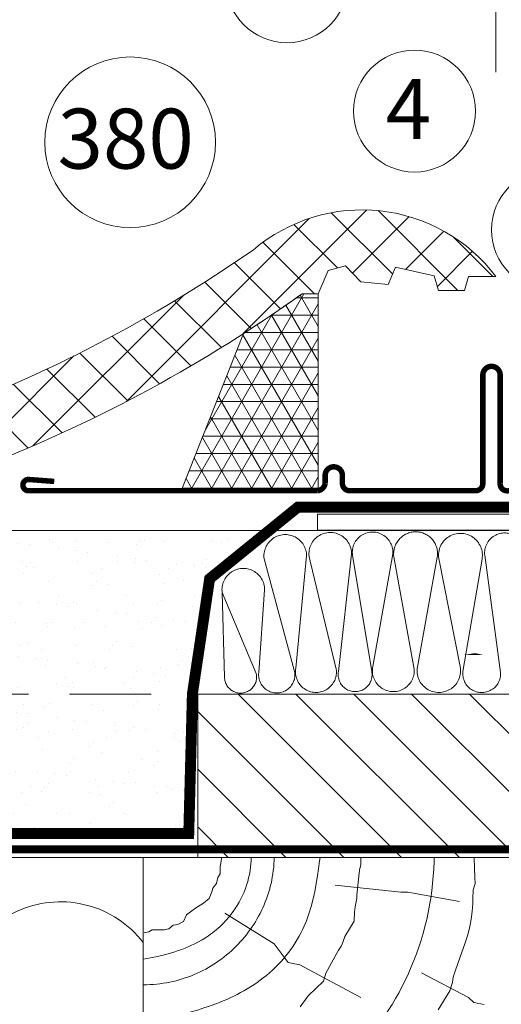
# Model space of a CAD drawing. Units: millimetres. Extents: x 4097 to 8159, y 4252 to 7503.
# Drawn here: x 4515 to 4692, y 5513 to 5875 of the extents above; entities that cross this region are included whole.
import ezdxf
from ezdxf.xclip import XClip

# ---------------------------------------------------------------- set-up
doc = ezdxf.new("R2010")
doc.units = ezdxf.units.MM
doc.header["$LTSCALE"] = 30
doc.header["$XCLIPFRAME"] = 0
doc.linetypes.add('DASHEDX2', pattern=[1.5, 1, -0.5])
doc.linetypes.add('HIDDEN', pattern=[0.375, 0.25, -0.125])
doc.layers.get('Defpoints').update_dxf_attribs({"lineweight": 9})
for name, color, linetype, lineweight in [('CONSTRUCTION', 40, 'Continuous', 20), ('FAKRO ALL', 1, 'Continuous', 20), ('FAKRO FLASHING', 160, 'Continuous', 20), ('FAKRO TEXT', 80, 'Continuous', 9), ('FAKRO WINDOW', 7, 'Continuous', 20)]:
    doc.layers.add(name, color=color, linetype=linetype, lineweight=lineweight)
doc.styles.add('FAKRO', font='arial.ttf')
doc.styles.get("Standard").update_dxf_attribs({"font": 'arial.ttf'})
doc.dimstyles.new('FAKRO', dxfattribs={"dimscale": 5, "dimtxt": 4, "dimasz": 1.5, "dimexe": 2, "dimexo": 15, "dimgap": 0.5, "dimtad": 1, "dimdec": 0, "dimrnd": 0.1, "dimzin": 1, "dimdsep": 46, "dimtxsty": 'FAKRO', "dimblk": 'OBLIQUE', "dimcen": 2, "dimclrd": 3, "dimclre": 3, "dimclrt": 3, "dimadec": 0, "dimazin": 0, "dimtfac": 1, "dimtdec": 0, "dimtix": 1, "dimtmove": 2, "dimatfit": 3, "dimldrblk": 'OBLIQUE', "dimfxl": 2, "dimfxlon": 1, "dimtolj": 1, "dimarcsym": 0})

# ---------------------------------------------------------------- blocks, each defined once
blk = doc.blocks.new('A$C07B0418B')
at = {"layer": 'FAKRO WINDOW'}
blk.add_lwpolyline([(64.73756730302102, 68.81048004135391, 0.4141646836068166), (68.01760386962906, 72.08996880723316), (68.01760386961723, 72.08996872235366), (68.01760386962815, 130.7452094425871), (65.0828345141208, 130.7452094425898), (65.08283449917872, 73.74524942765402, -0.414213562373095), (63.08283449917417, 71.74524942766675), (8.218370567192324e-06, 71.7452494426143), (8.218376024160534e-06, 68.81048008709786), (73.02397512313382, 68.81048008707785), (73.02397512313291, 71.74524944259156), (67.99938135049524, 71.74524944258701)], format="xyb", dxfattribs=at)
blk = doc.blocks.new('DREWNO3')
at = {"layer": 'CONSTRUCTION'}
for p, q in [((-65.64142440804062, 199.060331719651), (-65.73557993552458, 198.6839359871192)), ((-65.64142440804062, 200), (-65.64142440804062, 199.060331719651)), ((-40.09935637451781, 200), (-40.09935637451781, 199.1964180673094)), ((-40.09935637451781, 199.1964180673094), (-40.09935637451781, 198.047234890415)), ((-19.30157602269901, 199.1983166283499), (-19.16821668537523, 195.6665142879501)), ((-65.73557993552458, 198.6839359871192), (-65.92389612999614, 197.554745506277)), ((-65.92389612999614, 197.554745506277), (-65.92389612999614, 196.3314536298603)), ((-40.36471942692515, 196.9864513802459), (-40.8069846635226, 192.4781141758831)), ((-40.09935637451781, 198.047234890415), (-40.36471942692515, 196.9864513802459)), ((-66.3005233794429, 195.6727602771207), (-66.58298996190933, 194.5435697962748)), ((-65.92389612999614, 196.3314536298603), (-66.3005233794429, 195.6727602771207)), ((-19.16821668537523, 195.6665142879501), (-19.10154353413236, 194.5336687284398)), ((-67.24208893331524, 193.6966769356441), (-67.4304051277868, 193.0379835829044)), ((-66.58298996190933, 194.5435697962748), (-67.24208893331524, 193.6966769356441)), ((-44.80877386412612, 194.2429483252345), (-32.77148306615345, 192.9540274478677)), ((-19.50161502867923, 193.4008273324362), (-19.56828817992573, 191.8015228118456)), ((-19.10154353413236, 194.5336687284398), (-19.50161502867923, 193.4008273324362)), ((-67.90118790472116, 191.8146949897418), (-68.93691412557746, 190.9678021291074)), ((-67.4304051277868, 193.0379835829044), (-67.90118790472116, 191.8146949897418)), ((-40.8069846635226, 191.7709210055909), (-41.16079554932003, 190.2681433253092)), ((-40.8069846635226, 192.4781141758831), (-40.8069846635226, 191.7709210055909)), ((-32.77148306615345, 192.9540274478677), (-31.48177333779677, 192.9540274478677)), ((-31.48177333779677, 192.9540274478677), (-22.02390199653382, 191.235466278049)), ((-19.56828817992573, 191.8015228118456), (-19.56828817992573, 190.8685923991652)), ((-70.44342312336448, 190.0268078729023), (-71.10252209477039, 189.5563140280537)), ((-68.93691412557746, 190.9678021291074), (-70.44342312336448, 190.0268078729023)), ((-41.16079554932003, 190.2681433253092), (-41.24924338270648, 189.2957553183514)), ((-19.56828817992573, 190.8685923991652), (-19.70164751724587, 189.4025618674532)), ((-72.04408764864274, 188.8035192797397), (-72.60903109256105, 187.5802306865771)), ((-71.10252209477039, 189.5563140280537), (-72.04408764864274, 188.8035192797397)), ((-65.01422627501233, 189.0872680990324), (-55.9862581765301, 183.5019442971206)), ((-41.24924338270648, 189.2957553183514), (-41.33769773351014, 187.6161824681294)), ((-19.83500685456602, 188.0031683301822), (-20.10171901179274, 186.6704117873524)), ((-19.70164751724587, 189.4025618674532), (-19.83500685456602, 188.0031683301822)), ((-75.33957736617958, 186.2628406978438), (-76.1869873925607, 186.0746444732067)), ((-74.49216733979483, 186.9215340505834), (-75.33957736617958, 186.2628406978438)), ((-73.644752173921, 187.0156354461578), (-74.49216733979483, 186.9215340505834)), ((-72.60903109256105, 187.5802306865771), (-73.644752173921, 187.0156354461578)), ((-41.33769773351014, 187.6161824681294), (-43.05942269774096, 184.8553166522797)), ((-20.10171901179274, 186.6704117873524), (-20.50179050634324, 185.1377400976926)), ((-79.01169433316318, 185.6982454574209), (-79.85910435954429, 185.5100492327838)), ((-78.35259536175727, 186.0746444732067), (-79.01169433316318, 185.6982454574209)), ((-76.1869873925607, 186.0746444732067), (-78.35259536175727, 186.0746444732067)), ((-43.05942269774096, 184.8553166522797), (-43.35896958966623, 183.8973593746414)), ((-20.50179050634324, 185.1377400976926), (-20.96854166955018, 183.6717095659806)), ((-55.9862581765301, 183.5019442971206), (-53.40683871982401, 180.0648252407373)), ((-43.71842455649676, 183.0591446749531), (-44.19769567313051, 182.3406767167253)), ((-43.35896958966623, 183.8973593746414), (-43.71842455649676, 183.0591446749531)), ((-20.96854166955018, 183.6717095659806), (-21.9132539490638, 180.9104856881786)), ((-44.19769567313051, 182.3406767167253), (-46.53414969881487, 178.0897360928211)), ((-21.9132539490638, 180.9104856881786), (-22.71339693815753, 178.6447987326646)), ((-53.40683871982401, 180.0648252407373), (-51.25732250589863, 179.6351849482817)), ((-51.25732250589863, 179.6351849482817), (-40.07983819349465, 173.620224137172)), ((-46.53414969881487, 178.0897360928211), (-46.95351274054701, 176.6528001763654)), ((-28.9824940088256, 178.1342740912223), (-20.33635946707, 173.6538381104401)), ((-23.1801481013681, 177.3786791842722), (-23.31350092127468, 176.379115940661)), ((-22.71339693815753, 178.6447987326646), (-23.1801481013681, 177.3786791842722)), ((-46.95351274054701, 176.6528001763654), (-49.73362672955045, 173.9239850686208)), ((-23.31350092127468, 176.379115940661), (-23.78025208448162, 174.8464442510012)), ((-49.73362672955045, 173.9239850686208), (-51.23135467177053, 171.9481950608606)), ((-23.78025208448162, 174.8464442510012), (-25.91396889454336, 171.3812789050426)), ((-20.33635946707, 173.6538381104401), (-19.37567499604484, 172.693741871768)), ((-19.37567499604484, 172.693741871768), (-17.45431119348723, 172.3737130754671))]:
    blk.add_line(p, q, dxfattribs=at)
for radius in [53.34422383545073, 24.04145755899367]:
    blk.add_arc((-80, 200), radius, 270, 0, dxfattribs=at)
for points, knots in [([(-80, 168.8847252615124), (-72.33530396202332, 170.5707236466114), (-60.80856698981006, 173.1062527562208), (-50.58228414434052, 184.5724074097488), (-48.37764052239436, 193.2558440960711), (-47.7025467843705, 198.1893677290864), (-47.48163456963448, 200)], [0, 0, 0, 0, 22.85658593530541, 34.37342496737259, 43.83298622702062, 49.31077037505361, 49.31077037505361, 49.31077037505361, 49.31077037505361]), ([(-80.00000000000364, 180.6463303411874), (-76.4852660059114, 181.2934501959026), (-70.71330888455122, 182.7193363860133), (-63.01820111142297, 188.6904909796031), (-60.2649212481374, 195.2466137951378), (-60.21249826975691, 199.4103756870099), (-60.22671758865908, 200)], [3.459367527141425, 3.459367527141425, 3.459367527141425, 3.459367527141425, 14.0140831564087, 21.22193939740049, 31.95299739787504, 33.72305936766263, 33.72305936766263, 33.72305936766263, 33.72305936766263])]:
    blk.add_open_spline(points, degree=3, knots=knots, dxfattribs=at)
blk = doc.blocks.new('A$C65315BC8')
at = {"layer": 'CONSTRUCTION'}
h = blk.add_hatch(dxfattribs=at)
h.set_pattern_fill('ANSI31', color=256, scale=60, angle=90, style=0)
h.set_pattern_definition([(45.00000000000001, (2237.325805017123, -1062.663376745786), (5.303300858899107, -5.303300858899106), [])])
h.paths.add_polyline_path([(74.54105156415062, 266.1321947290198), (134.5898796891506, 266.1321947290198), (134.5898796891506, 296.117495080307), (74.54105156415062, 296.117495080307)])
at = {"layer": 'FAKRO ALL'}
h = blk.add_hatch(dxfattribs=at)
h.set_pattern_fill('AR-SAND', color=256, scale=4, style=0)
h.set_pattern_definition([(37.50000000000001, (-2710.878674379761, -812.2626475477264), (-0.2519734324384326, 7.707295076052635), [0, -6.08, 0, -6.8, 0, -6.5]), (7.499999999999999, (-2710.878674379761, -812.2626475477264), (7.079106821070908, 11.28858426091896), [0, -3.28, 0, -5.48, 0, -2.1]), (327.5, (-2715.798674379759, -812.2626475477264), (12.45656744700598, 0.02263621414785799), [0, -1.999999999999996, 0, -7.199999999999986, 0, -9.399999999999972]), (317.5, (-2715.798674379759, -812.2626475477264), (12.02450641828917, 3.510702259736997), [0, -1, 0, -4.72, 0, -5.4])])
h.paths.add_polyline_path([(119.2078395120807, 326.1321947290198), (121.4748528832461, 326.1321947290198), (132.3939554238987, 317.2688318539076), (135.510207721768, 306.9048140880659), (135.7530068431224, 296.5407963222242), (135.8958860334897, 269.2416456165047), (283.3344201294476, 269.3708143874401), (286.8436664604014, 295.63729527541), (287.9437659967734, 325.6665921504064)])
at = {"layer": 'CONSTRUCTION', "linetype": 'DASHEDX2', "ltscale": 0.5}
blk.add_line((286.7753092316052, 296.117495080307), (132.2223699525421, 296.117495080307), dxfattribs=at)
at = {"layer": 'CONSTRUCTION'}
blk.add_line((304.5777389053364, 266.1321947290198), (64.56546562665062, 266.1321947290198), dxfattribs=at)
blk.add_lwpolyline([(304.5777389053364, 326.1321947290198), (49.5001810711874, 326.1321947290198)], dxfattribs=at)
at = {"layer": 'CONSTRUCTION', "linetype": 'HIDDEN', "const_width": 1.499999999999999}
blk.add_lwpolyline([(304.5777389053364, 267.6021697021833), (75.42683866629523, 267.6021697021833, -0.4142135623730951), (73.42683866629523, 269.6021697021833), (73.42683866629523, 296.117495080307)], format="xyb", dxfattribs=at)
at = {"layer": 'CONSTRUCTION'}
for points in [[(74.54105156415062, 266.1321947290198), (134.5898796891506, 266.1321947290198), (134.5898796891506, 296.117495080307), (74.54105156415062, 296.117495080307)], [(144.5654656266506, 66.13219472901983), (64.56546562665062, 66.13219472901983), (64.56546562665062, 266.1321947290198), (144.5654656266506, 266.1321947290198)]]:
    blk.add_lwpolyline(points, close=True, dxfattribs=at)
blk.add_arc((159.7572503171532, 238.798069302813), 19.18267775541088, 352.5780799550816, 142.3684256424118, dxfattribs=at)
at = {"layer": 'FAKRO ALL'}
for p, q in [((106.3652216867877, 321.7517572917577), (108.7713355923352, 300.2389286974512)), ((79.02248735836292, 300.0489558469599), (81.94695887303988, 321.5886511984563)), ((82.43211987679751, 320.8473420393484), (85.94518432971563, 300.2251899681141)), ((86.38532250212302, 300.8756145142715), (90.38031405912807, 321.0012025723863)), ((90.63510618556938, 321.2345136642971), (94.23371077368392, 301.3980186455892)), ((94.87631782234712, 300.6888521013761), (98.63204549259717, 321.3015540431707)), ((98.8413627395239, 321.4936675327708), (102.4736280383077, 301.1525701889732)), ((102.6592989904548, 300.264540593419), (106.1873991581642, 321.6055045764142)), ((109.1384520512793, 300.4341083863292), (113.9443947435293, 320.5140121587719)), ((114.6183617803217, 321.4635762484149), (116.5854876405247, 300.8344856196481)), ((116.8697399417924, 300.5003328611956), (122.4020248972638, 320.9399609863522)), ((123.3809661572304, 300.0398715716174), (122.3158025923403, 315.2539590667557)), ((123.8504245921031, 299.8563077991939), (130.0994657092824, 314.7303438046929)), ((129.6639188612789, 299.2218414023009), (130.0994657092824, 314.7303438046947))]:
    blk.add_line(p, q, dxfattribs=at)
at = {"layer": 'FAKRO ALL', "linetype": 'HIDDEN'}
blk.add_lwpolyline([(48.53840681729889, 397.0415108437983, 2, 2, 0), (48.57942351945712, 332.3934762501949, 2, 2, 0), (50.57942311691568, 330.3947451733466, 2, 2, 0), (116.2236603006877, 330.3947451733466, 2, 2, 0), (132.3939554238987, 317.2688318539076, 2, 2, 0), (135.557786257129, 296.1174950803061, 2, 2, 0), (136.2240108945052, 270.5083949911441, 2, 2, 0), (283.1385368629926, 270.6373921515788, 0, 0, 0)], format="xyseb", dxfattribs=at)
at = {"layer": 'FAKRO ALL'}
for centre, radius, start, end in [((78.27728600403316, 321.9871797748237), 3.691249651771789, 353.8019361766987, 189.9806445047361), ((86.39363230472009, 321.5743763006776), 4.027674208985897, 351.8185278247697, 190.3994497618092), ((94.63229947294258, 321.8546513187621), 4.045012346965771, 90.61829046872661, 188.818749228263), ((94.52331582402348, 321.7651438688908), 4.13480048078891, 353.5625170832062, 89.09463228474513), ((102.5056987208745, 322.1198797675415), 3.717458802353835, 352.046613000918, 189.69780949963), ((110.2721305461146, 321.851292922589), 3.908176579543268, 339.990550749698, 181.4593988163438), ((118.5278054154296, 321.4635762484149), 3.909443635107891, 352.3029012794818, 180), ((126.2252462274482, 315.2539590667557), 3.909443635107891, 352.3029012794818, 180), ((82.49088543321159, 299.8601562168651), 3.473532856608383, 176.8842225200511, 6.032354909326501), ((90.35798019939284, 300.4087196435021), 4.000000000003161, 173.2969435525624, 14.3192609887899), ((98.70681801157662, 300.3989782915914), 3.84145265821248, 175.6723797605334, 11.31329475808397), ((105.7128566731044, 299.6645313756908), 3.111948839975367, 168.8832875896834, 10.63653041836131), ((112.8870431080959, 300.167933133217), 3.758029294273717, 175.9384300705897, 10.21646501425386), ((120.0800711408101, 299.6297861731409), 3.326270876442843, 164.8279425455146, 7.081833231734326), ((126.7225498977059, 299.2218414023009), 2.941368963573041, 167.5431404449204, 0)]:
    blk.add_arc(centre, radius, start, end, dxfattribs=at)
at = {"layer": 'FAKRO FLASHING', "const_width": 1}
blk.add_lwpolyline([(160.8971506734024, 335.1281428186376), (165.6578928609024, 335.4943537561376, -0.9530051619093335), (165.6578928609024, 333.4191584436376), (112.6793772359024, 333.4191584436376, -0.3541956174174147), (111.2145334859024, 334.7619318811376), (111.2145334859024, 336.2267756311376, 0.9999999999998564), (108.0407053609024, 336.2267756311376), (108.0407053609024, 334.7619318811376, -0.4142135623732437), (106.6979319234024, 333.4191584436376), (83.6266428609024, 333.4191584436376, -0.4142135623724998), (82.2838694234024, 334.7619318811376), (82.2838694234024, 354.6593928186376, 0.9999999999998564), (79.1100412984024, 354.6593928186376), (79.1100412984024, 334.7619318811376, -0.4768915070074787), (77.6451975484024, 333.4191584436376), (51.39616100006333, 333.4191584436376), (51.39616098987699, 333.4191584436376, -0.3732377870060108), (50.55025688834667, 334.1528072106958), (50.54047873061609, 386.1321947290198)], format="xyb", dxfattribs=at)
at = {"layer": 'CONSTRUCTION'}
ref = blk.add_blockref('DREWNO3', (64.56546562665062, 66.79027779193711), dxfattribs=dict(at, xscale=-1))
XClip(ref).set_block_clipping_path([(-80, -0.6580830629172851), (0, 199.34191693708271)])
blk = doc.blocks.new('_Oblique')
at = {"color": 0, "linetype": 'ByBlock', "lineweight": -2}
blk.add_line((-0.5, -0.5), (0.5, 0.5), dxfattribs=at)
blk = doc.blocks.new('*D30')
at = {"layer": 'Defpoints', "color": 0, "transparency": 16777216}
for p in [(370.5616210759226, 541.0153131984962), (299.9107073150899, 427.2012348563439), (370.5616210759226, 426.7582939958584)]:
    blk.add_point(p, dxfattribs=at)
at = {"layer": 'FAKRO TEXT', "color": 3, "lineweight": -2, "transparency": 16777216}
for p, q in [((299.9107073150899, 502.2012348563439), (299.9107073150899, 551.0153131984962)), ((370.5616210759226, 501.7582939958584), (370.5616210759226, 551.0153131984962)), ((299.9107073150899, 541.0153131984962), (292.4107073150899, 541.0153131984962)), ((299.9107073150899, 541.0153131984962), (370.5616210759226, 541.0153131984962)), ((370.5616210759226, 541.0153131984962), (378.0616210759226, 541.0153131984962))]:
    blk.add_line(p, q, dxfattribs=at)
at = {"layer": 'FAKRO TEXT', "color": 3, "lineweight": -2, "transparency": 16777216, "xscale": 7.5, "yscale": 7.5, "zscale": 7.5}
blk.add_blockref('_Oblique', (299.9107073150899, 541.0153131984962), dxfattribs=at)
at = {"layer": 'FAKRO TEXT', "color": 3, "lineweight": -2, "transparency": 16777216, "xscale": 7.5, "yscale": 7.5, "zscale": 7.5, "rotation": 180}
blk.add_blockref('_Oblique', (370.5616210759226, 541.0153131984962), dxfattribs=at)
at = {"layer": 'FAKRO TEXT', "color": 3, "transparency": 16777216, "insert": (335.2361641955063, 553.7335942353311), "char_height": 20, "attachment_point": 5, "style": 'FAKRO'}
blk.add_mtext('\\A1;30-60', dxfattribs=at)
blk = doc.blocks.new('A$C278D233A')
at = {"layer": 'CONSTRUCTION'}
h = blk.add_hatch(dxfattribs=at)
h.set_pattern_fill('ANSI37', color=256, scale=4, style=0)
h.set_pattern_definition([(45, (4536.399846456881, 1603.935153817562), (-8.980256121069152, 8.980256121069154), []), (135, (4536.399846456881, 1603.935153817562), (-8.980256121069154, -8.980256121069152), [])])
edge = h.paths.add_edge_path()
edge.add_arc((350.6083073581794, 350.6528976129775), 350.6542698543652, 168.6661398114106, 175.3371039266658)
edge.add_arc((69.23841294596969, 431.878247191371), 86.14061594052794, 217.7355401882308, 301.4009965063913)
edge.add_arc((-83.74330647024635, 858.201179888234), 537.5847548777135, 291.595981295184, 305.5565799470755)
edge.add_line((228.86578552631, 420.8535786852317), (234.72516052631, 420.8535786852299))
edge.add_line((234.72516052631, 420.8535786852299), (238.38726990131, 429.3985005602299))
edge.add_line((238.38726990131, 429.3985005602299), (244.73492615131, 431.1074849352299))
edge.add_line((244.73492615131, 431.1074849352299), (250.35016052631, 425.2481099352299))
edge.add_line((250.35016052631, 425.2481099352299), (260.35992615131, 424.2715474352299))
edge.add_line((260.35992615131, 424.2715474352299), (263.04547302631, 430.6192036852299))
edge.add_line((263.04547302631, 430.6192036852299), (277.20562927631, 427.4453755602299))
edge.add_line((277.20562927631, 427.4453755602299), (278.91461365131, 422.0742818102299))
edge.add_line((278.91461365131, 422.0742818102299), (288.43609802631, 422.0742818102299))
edge.add_line((288.43609802631, 422.0742818102299), (289.90094177631, 427.2012349352299))
edge.add_line((289.90094177631, 427.2012349352299), (299.910707315089, 427.2012348563439))
edge.add_arc((250.8384417763118, 390.0918599352262), 61.52392178774275, 37.09726064667388, 130.3298721570084)
edge.add_arc((-88.22340623818855, 867.4157615773183), 524.223751718603, 290.12513131392075, 304.8083509919099, ccw=False)
edge.add_arc((68.13218338731076, 431.3485784598415), 61.0692638611477, 197.4445437392065, 293.15627579605456, ccw=False)
edge.add_arc((-46.87389467617231, 390.2470654260032), 61.15245868558335, 21.88474541144253, 28.64824366530328)
edge = h.paths.add_edge_path()
edge.add_arc((-46.91924770896276, 390.1908528095501), 37.45530444377972, 124.6132788768005, 126.5172267167759)
edge.add_arc((-380.2650738487227, 856.4004536852099), 535.6739759445156, 305.4986920864856, 305.6318135076475)
at = {"layer": 'FAKRO ALL'}
h = blk.add_hatch(dxfattribs=at)
h.set_pattern_fill('NET3', color=256, scale=2, style=0)
h.set_pattern_definition([(0, (-617.0338038501486, -5149.482940051834), (0, 6.35), []), (59.99999999999999, (-617.0338038501486, -5149.482940051834), (-5.499261314031185, 3.175000000000001), []), (120, (-617.0338038501486, -5149.482940051834), (-5.499261314031186, -3.174999999999998), [])])
edge = h.paths.add_edge_path()
edge.add_arc((-83.74330647060015, 858.2011798887797), 537.5847548783647, 302.7802746656974, 305.5565799470726, ccw=False)
edge.add_line((207.3151835192166, 406.2251583096695), (184.7349185143521, 349.1627646555171))
edge.add_line((184.7349185143521, 349.1627646555171), (234.7349185143521, 349.1627646555171))
edge.add_line((234.7349185143521, 349.1627646555171), (234.72516052631, 420.8535786852299))
edge.add_line((234.72516052631, 420.8535786852299), (228.86578552631, 420.8535786852299))
at = {"layer": 'CONSTRUCTION'}
blk.add_lwpolyline([(6.792255588050466, 419.5654473579852, -0.02951989867748728), (9.87164426018171, 413.041078107286, 0.4437223887368724), (92.14708354693175, 375.1993170322312, 0.06415543485380568), (211.0209395917427, 436.9934534254935, -0.430836736609004), (299.9107073150899, 427.2012348563439), (289.90094177631, 427.2012349352299), (288.43609802631, 422.0742818102299), (278.91461365131, 422.0742818102299), (277.20562927631, 427.4453755602299), (263.04547302631, 430.6192036852299), (260.35992615131, 424.2715474352299), (250.35016052631, 425.2481099352299), (244.73492615131, 431.1074849352299), (238.38726990131, 429.3985005602299), (234.72516052631, 420.8535786852299), (228.86578552631, 420.8535786852299, -0.06099005801699882), (114.11978231383, 358.3536363574531, -0.3821901571981514), (1.114618965640148, 379.1586644128693, -0.3821901571981514)], format="xyb", dxfattribs=at)
at = {"layer": 'FAKRO ALL'}
blk.add_lwpolyline([(228.86578552631, 420.8535786852299, -0.01211450964518402), (207.3151835192166, 406.2251583096695), (184.7349185143521, 349.1627646555171), (234.7349185143521, 349.1627646555171), (234.72516052631, 420.8535786852299), (228.86578552631, 420.8535786852299)], format="xyb", close=True, dxfattribs=at)
at = {"layer": 'FAKRO TEXT'}
for points in [[(223.2687430217193, 388.7310599494776, 0, 8, 0), (223.2687430217193, 409.5780676412496, 0, 0, 0), (223.2687430217193, 512.98481624531, 0, 0, 0)], [(270.0591925662138, 341.2476957522013, 0, 8, 0), (270.0591925662138, 362.0947034439732, 0, 0, 0), (270.0591925662138, 465.5014520480336, 0, 0, 0)], [(165.7382408262456, 348.1126211933897, 0, 8, 0), (165.7382408262456, 368.9596288851617, 0, 0, 0), (165.7382408262456, 445.1147821486738, 0, 0, 0)], [(292.2828593215863, 288.9336936163436, 0, 7.999999999999998, 0), (313.0992908279495, 288.3014701259544, 0, 0, 0), (467.6877156283863, 288.3014701259544, 0, 0, 0)]]:
    blk.add_lwpolyline(points, format="xyseb", dxfattribs=at)
for centre, radius in [((223.2687430217193, 535.3631939823908), 22.37837773708088), ((270.0591925662138, 487.8798297851145), 22.37837773708088), ((165.7382408262456, 476.4264894398557), 31.31170729118215), ((320.6627156818804, 444.2959746583356), 22.37837773708088)]:
    blk.add_circle(centre, radius, dxfattribs=at)
blk.add_arc((350.6083073581958, 350.6528976131467), 350.6542698543661, 92.11855534817434, 85.93010226681595, dxfattribs=at)
at = {"ltscale": 25.4}
ref = blk.add_blockref('A$C07B0418B', (234.5264133366836, 196.4655732373485), dxfattribs=dict(at, xscale=2, yscale=2, zscale=2))
XClip(ref).set_block_clipping_path([(51.559568992740424, 252.30095650169778), (39.7476703126149, 251.4638438974439), (28.019218201361582, 249.83132467373298), (16.4277131391309, 247.41084572649606), (5.026030908727989, 244.21344830692715), (-6.133818602432257, 240.2537176557339), (-17.000928650511923, 235.54971647114007), (-27.525727851334523, 230.12290251411878), (-37.66020630509411, 223.99803072672375), (-47.35813459820747, 217.20304030999887), (-56.57527468329954, 209.76892727658787), (-65.26958167537668, 201.72960305938795), (-73.40139564367928, 193.12173982123977), (-80.93362252433235, 183.98460317127592), (-87.83190332853519, 174.3598730510007), (-94.06477087445273, 164.29145360717712), (-99.6037933278376, 153.82527291875704), (-104.42370389661755, 143.0090734914761), (-108.50251608783856, 131.89219447574078), (-111.82162400119978, 120.52534660127594), (-114.3658872016822, 108.96038085517876), (-116.12369978412971, 97.25005195857102), (-117.0870433147129, 85.44777772078805), (-117.25152340780096, 73.60739536882284), (-116.61638977137954, 61.78291596355393), (-115.1845396295821, 50.02827802301408), (-112.96250450671869, 38.39710147657206), (-109.9604204330908, 26.942443072384776), (-106.19198170849722, 15.71655435385901), (-101.674378434348, 4.7706433091289), (-96.42821809933957, -5.845359219184047), (-90.47743157637797, -16.083027298383968), (-83.8491639595668, -25.895660805332227), (-76.57365073920755, -35.23849845361201), (-68.68407987965566, -44.06892197651587), (-60.21644042918251, -52.34665053443223), (-51.20935835241107, -60.03392445982627), (-41.70392033420649, -67.09567750165797), (-31.74348635874958, -73.49969678350908), (-21.373491918733635, -79.21676974576621), (-10.641240756920524, -84.22081740156727), (0.40431091449499945, -88.4890132986443), (11.712777732438553, -92.0018876444201), (23.232575020707372, -94.74341611936507), (34.91115409851136, -96.701092973502), (46.69524198641557, -97.86598807259816), (58.53108441623954, -98.23278763384997), (70.36469103640229, -97.79981846522605), (82.14208169418907, -96.5690555978872), (93.80953267148925, -94.546113276896), (105.31382175078397, -91.74021935128803), (116.60247099349453, -88.16417318033291), (127.6239861232234, -83.83428724801297), (138.32809142192764, -78.77031275202808), (148.66595906752082, -72.99534950678208), (158.590431866749, -66.53574057131709), (168.05623836733866, -59.420952082884014), (177.0201993681494, -51.68343884427304), (185.44142488531634, -43.35849627805919), (193.2815006759074, -34.48409942308717), (200.50466346824487, -25.10072970761985), (207.07796409956427, -15.251190289351143), (212.97141781683786, -4.980410804614166), (218.15814105515892, 5.664757582537732), (222.61447406974185, 16.635755896496903), (226.3200888621668, 27.882538856610154), (229.25808190852877, 39.35380316361989), (231.415051266511, 50.99722152467075), (232.7811577096545, 62.75968134937375), (233.35016960995472, 74.58752702807078), (233.11949136403655, 86.42680468714298), (232.09017523325474, 98.22350830487676), (230.2669165437037, 109.92382606520778), (227.658032268022, 121.47438582557697), (224.27542308671764, 132.82249857917213), (220.13451910204367, 143.91639880098091), (215.25420945208407, 154.7054805812918), (209.65675614610063, 165.14052846949608), (203.36769251421083, 175.17394197516705), (196.41570673459773, 184.7599527023567), (188.83251096958975, 193.854833126602), (180.6526967075306, 202.41709606229597), (171.91357697032709, 210.4076839105419), (162.6550161064515, 217.79014682420984), (152.91924794582883, 224.53080897746713), (142.75068314608507, 230.598922181352), (132.19570660900263, 235.96680614464503), (121.30246589125272, 240.60997474021678), (110.1206515746162, 244.50724770089073), (98.70127059753668, 247.64084723530095), (87.09641358199042, 249.9964791230277), (75.35901721702339, 251.56339791907294), (70.4845090807712, 251.9786586992759)])
ref = blk.add_blockref('A$C65315BC8', (459.6929351518938, -318.3064037898566), dxfattribs=dict(xscale=-2, yscale=2, zscale=2))
XClip(ref).set_block_clipping_path([(61.023691914863775, 509.6869450152999), (72.8355905949893, 508.849832411046), (84.56404270624262, 507.2173131873351), (96.1555477684733, 504.7968342400982), (107.55722999887621, 501.59943682052926), (118.71707951003646, 497.639706169336), (129.58418955811612, 492.9357049847422), (140.10898875893872, 487.5088910277209), (150.2434672126983, 481.38401924032587), (159.94139550581167, 474.589028823601), (169.15853559090374, 467.15491579019), (177.85284258298088, 459.11559157299007), (185.98465655128348, 450.5077283348419), (193.51688343193655, 441.37059168487804), (200.4151642361394, 431.7458615646028), (206.64803178205693, 421.67744212077923), (212.1870542354418, 411.21126143235915), (217.00696480422175, 400.3950620050782), (221.08577699544276, 389.2781829893429), (224.40488490880398, 377.91133511487806), (226.9491481092864, 366.34636936878087), (228.7069606917339, 354.63604047217314), (229.6703042223171, 342.83376623439017), (229.83478431540516, 330.99338388242495), (229.19965067898374, 319.16890447715605), (227.7678005371863, 307.4142665366162), (225.5457654143229, 295.7830899901742), (222.543681340695, 284.3284315859869), (218.77524261610142, 273.1025428674611), (214.2576393419522, 262.156631822731), (209.01147900694377, 251.54062929441807), (203.06069248398217, 241.30296121521815), (196.432424867171, 231.4903277082699), (189.15691164681175, 222.1474900599901), (181.26734078725985, 213.31706653708625), (172.7997013367867, 205.0393379791699), (163.79261926001527, 197.35206405377585), (154.28718124181069, 190.29031101194414), (144.32674726635378, 183.88629173009303), (133.95675282633783, 178.1692187678359), (123.22450166452472, 173.16517111203484), (112.1789499931092, 168.89697521495782), (100.87048317516565, 165.38410086918202), (89.35068588689683, 162.64257239423705), (77.67210680909284, 160.68489554010011), (65.88801892118863, 159.52000044100396), (54.05217649136466, 159.15320087975215), (42.21856987120191, 159.58617004837606), (30.441179213415126, 160.81693291571491), (18.77372823611495, 162.83987523670612), (7.269439156820226, 165.64576916231408), (-4.019210085890336, 169.2218153332692), (-15.040725215619204, 173.55170126558914), (-25.74483051432344, 178.61567576157404), (-36.08269815991662, 184.39063900682004), (-46.00717095914479, 190.85024794228502), (-55.472977459734466, 197.9650364307181), (-64.4369384605452, 205.70254966932907), (-72.85816397771214, 214.02749223554292), (-80.69823976830321, 222.90188909051494), (-87.92140256064067, 232.28525880598227), (-94.49470319196007, 242.13479822425097), (-100.38815690923366, 252.40557770898795), (-105.57488014755472, 263.05074609613985), (-110.03121316213765, 274.021744410099), (-113.73682795456261, 285.26852737021227), (-116.67482100092457, 296.739791677222), (-118.8317903589068, 308.38321003827286), (-120.19789680205031, 320.14566986297586), (-120.76690870235052, 331.9735155416729), (-120.53623045643235, 343.8127932007451), (-119.50691432565054, 355.6094968184789), (-117.6836556360995, 367.3098145788099), (-115.0747713604178, 378.8603743391791), (-111.69216217911344, 390.20848709277425), (-107.55125819443947, 401.30238731458303), (-102.67094854447987, 412.0914690948939), (-97.07349523849643, 422.5265169830982), (-90.78443160660663, 432.55993048876917), (-83.83244582699353, 442.1459412159588), (-76.24925006198555, 451.2408216402041), (-68.0694357999264, 459.8030845758981), (-59.330316062722886, 467.793672424144), (-50.07175519884731, 475.17613533781196), (-40.33598703822463, 481.91679749106925), (-30.167422238480867, 487.9849106949541), (-19.61244570139843, 493.35279465824715), (-8.719204983648524, 497.9959632538189), (2.462609332987995, 501.89323621449284), (13.881990310067522, 505.02683574890307), (25.48684732561378, 507.3824676366298), (37.224243690580806, 508.94938643267506), (42.098751826832995, 509.364647212878)])
at = {"layer": 'FAKRO TEXT', "char_height": 22, "width": 30.2654391617798, "attachment_point": 1}
for s, insert in [('{\\fVerdana|b0|i0|c238|p34;4}', (259.4667224498171, 499.6513505802859)), ('{\\fVerdana|b0|i0|c238|p34;380}', (139.1174742614294, 488.7682332152299))]:
    blk.add_mtext(s, dxfattribs=dict(at, insert=insert))
at = {"layer": 'FAKRO TEXT'}
dim = blk.add_linear_dim(base=(370.5616210759226, 541.0153131984962), p1=(299.9107073150899, 427.2012348563439), p2=(370.5616210759226, 426.7582939958584), text='30-60', dimstyle='FAKRO', dxfattribs=at)
dim.commit()
dim.dimension.update_dxf_attribs({"geometry": '*D30', "text_midpoint": (335.2361641955063, 553.7335942353311)})

msp = doc.modelspace()

# ---------------------------------------------------------------- block references
at = {"layer": 'FAKRO WINDOW'}
msp.add_blockref('A$C278D233A', (4389.632201861872, 5353.18631858723), dxfattribs=at)

doc.saveas('drawing.dxf')
